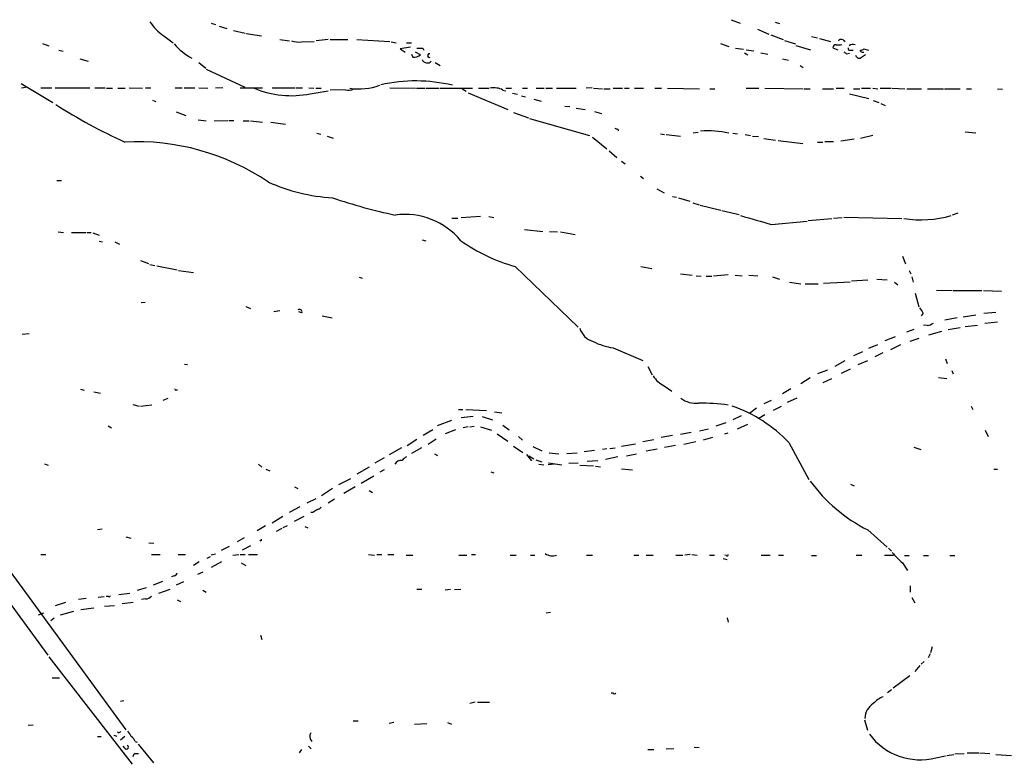
# Model space of a CAD drawing. Extents: x 16 to 1076, y 4 to 892.
# Drawn here: x 523 to 692, y 586 to 713 of the extents above; entities that cross this region are included whole.
import ezdxf

# ---------------------------------------------------------------- set-up
doc = ezdxf.new("R2010")
doc.units = 0
doc.header["$MEASUREMENT"] = 0
doc.layers.add('MAIN', color=5, linetype='CONTINUOUS')

msp = doc.modelspace()

# ---------------------------------------------------------------- linework, layer by layer
at = {"layer": 'MAIN'}
for p, q in [((645.0753, 713.1473), (646.5993, 712.5546)), ((555.8367, 712.5546), (556.5987, 712.3006)), ((557.1913, 712.0466), (558.546, 711.6233)), ((649.5627, 711.5386), (651.51, 710.692)), ((652.6107, 712.724), (653.3727, 712.47)), ((547.7087, 710.3533), (549.3173, 709.168)), ((559.6467, 711.2846), (561.6787, 710.8613)), ((561.848, 710.7766), (564.4727, 710.3533)), ((567.6053, 709.7606), (569.2987, 709.5066)), ((575.9027, 709.7606), (573.8707, 709.5066)), ((576.2413, 709.7606), (579.2893, 709.7606)), ((580.8133, 709.7606), (586.486, 709.422)), ((651.8487, 710.5226), (653.9653, 709.7606)), ((658.876, 710.2686), (659.892, 710.0146)), ((660.2307, 709.93), (662.0933, 709.422)), ((664.2947, 709.676), (664.6333, 709.422)), ((526.8807, 709.0833), (527.9813, 708.66)), ((571.3307, 709.3373), (573.532, 709.422)), ((586.74, 709.3373), (587.5867, 709.168)), ((590.042, 708.406), (588.264, 708.152)), ((588.264, 708.152), (589.1107, 707.5593)), ((589.3647, 709.168), (590.2113, 709.168)), ((592.1587, 708.2366), (592.328, 707.898)), ((643.2127, 709.0833), (644.652, 708.5753)), ((645.8373, 708.2366), (647.192, 708.0673)), ((647.6153, 707.9826), (648.97, 707.8133)), ((654.2193, 709.5913), (656.082, 708.9986)), ((656.1667, 708.7446), (658.7067, 707.9826)), ((662.5167, 708.3213), (663.3633, 707.9826)), ((667.8507, 708.152), (668.6127, 707.898)), ((529.6747, 707.898), (530.4367, 707.7286)), ((533.3153, 706.4586), (534.7547, 706.0353)), ((590.2113, 707.2206), (590.4653, 706.7126)), ((591.7353, 707.136), (590.8887, 707.5593)), ((647.3613, 707.4746), (647.954, 707.136)), ((650.1553, 707.4746), (651.3407, 707.2206)), ((653.8807, 706.4586), (654.8967, 706.2046)), ((664.8873, 707.3053), (665.3953, 707.39)), ((665.5647, 707.898), (665.988, 707.898)), ((667.258, 707.7286), (667.258, 707.898)), ((668.1047, 707.136), (667.258, 706.5433)), ((553.72, 705.7813), (554.9053, 704.85)), ((554.99, 704.6806), (561.594, 701.548)), ((594.2753, 705.7813), (595.122, 705.2733)), ((656.9287, 705.2733), (657.4367, 704.9346)), ((523.24, 702.2253), (528.6587, 698.9233)), ((523.3247, 701.4633), (524.002, 701.548)), ((526.6267, 701.4633), (528.4893, 701.4633)), ((529.082, 701.4633), (535.0087, 701.4633)), ((535.8553, 701.4633), (537.6333, 701.4633)), ((537.8873, 701.3786), (538.9033, 701.3786)), ((539.8347, 701.3786), (541.1047, 701.3786)), ((541.782, 701.4633), (544.068, 701.3786)), ((544.576, 701.4633), (545.5073, 701.4633)), ((549.656, 701.4633), (550.8413, 701.4633)), ((551.18, 701.4633), (553.0427, 701.4633)), ((553.72, 701.4633), (555.244, 701.3786)), ((557.8687, 701.4633), (556.5987, 701.3786)), ((560.832, 701.4633), (564.642, 701.4633)), ((566.3353, 701.4633), (570.23, 701.4633)), ((570.3993, 701.4633), (571.5, 701.4633)), ((572.6007, 701.4633), (573.4473, 701.3786)), ((573.786, 701.3786), (574.7173, 701.3786)), ((586.486, 701.4633), (590.8887, 701.3786)), ((591.058, 701.3786), (592.582, 701.3786)), ((592.7513, 701.3786), (594.9527, 701.3786)), ((595.122, 701.3786), (600.71, 701.3786)), ((598.932, 701.294), (599.6093, 700.8706)), ((601.726, 701.3786), (603.504, 701.3786)), ((606.3827, 701.3786), (607.3987, 701.3786)), ((609.2613, 701.3786), (610.108, 701.3786)), ((611.632, 701.3786), (612.9867, 701.3786)), ((613.2407, 701.3786), (614.426, 701.3786)), ((615.1033, 701.3786), (618.49, 701.3786)), ((621.1993, 701.4633), (620.1833, 701.3786)), ((621.4533, 701.3786), (622.9773, 701.294)), ((623.2313, 701.294), (624.332, 701.294)), ((624.84, 701.3786), (626.4487, 701.3786)), ((626.7873, 701.3786), (627.5493, 701.3786)), ((628.4807, 701.3786), (630.0047, 701.3786)), ((631.952, 701.3786), (633.1373, 701.3786)), ((634.1533, 701.3786), (639.6567, 701.294)), ((641.4347, 701.294), (642.2813, 701.294)), ((647.6153, 701.3786), (649.8167, 701.3786)), ((650.8327, 701.3786), (657.4367, 701.294)), ((657.606, 701.294), (658.622, 701.294)), ((660.7387, 701.294), (662.6013, 701.294)), ((663.1093, 701.3786), (664.464, 701.3786)), ((666.0727, 701.294), (667.1733, 701.294)), ((667.4273, 701.3786), (668.9513, 701.3786)), ((669.3747, 701.3786), (670.2213, 701.294)), ((670.6447, 701.3786), (672.5073, 701.3786)), ((672.6767, 701.3786), (674.878, 701.294)), ((675.2167, 701.294), (677.7567, 701.294)), ((678.7727, 701.294), (681.482, 701.294)), ((681.6513, 701.294), (684.3607, 701.294)), ((685.4613, 701.294), (686.308, 701.294)), ((690.7953, 701.294), (691.642, 701.2093)), ((572.8547, 700.4473), (575.9027, 700.9553)), ((578.866, 701.1246), (576.2413, 701.04)), ((599.948, 700.6166), (606.7213, 697.738)), ((605.8747, 701.04), (606.3827, 700.9553)), ((607.568, 700.532), (608.4147, 700.3626)), ((609.092, 700.1086), (609.7693, 699.9393)), ((611.2087, 699.516), (612.4787, 699.1773)), ((665.3953, 700.4473), (668.6973, 699.6006)), ((545.7613, 699.3466), (546.354, 699.0926)), ((616.5427, 698.3306), (617.3893, 698.246)), ((618.49, 697.992), (620.014, 697.738)), ((669.4593, 699.262), (670.3907, 698.9233)), ((670.7293, 698.754), (671.4913, 698.4153)), ((549.8253, 697.3146), (551.5187, 696.722)), ((607.7373, 697.23), (610.2773, 696.2986)), ((610.4467, 696.214), (620.776, 693.2506)), ((621.6227, 697.3993), (622.808, 697.0606)), ((553.6353, 695.96), (554.99, 695.7906)), ((556.3447, 695.7906), (558.7153, 695.8753)), ((558.8847, 695.8753), (559.7313, 695.8753)), ((561.34, 695.7906), (562.356, 695.7906)), ((562.61, 695.7906), (564.642, 695.5366)), ((566.0813, 695.5366), (568.6213, 695.198)), ((573.9553, 693.674), (574.6327, 693.5046)), ((575.7333, 693.166), (576.7493, 692.8273)), ((621.284, 692.9966), (623.7393, 690.9646)), ((625.602, 694.3513), (625.6867, 694.0973)), ((632.968, 693.5893), (633.6453, 693.42)), ((633.8993, 693.42), (636.3547, 693.166)), ((638.556, 693.7586), (639.4027, 693.8433)), ((645.3293, 693.674), (646.176, 693.5893)), ((647.446, 693.42), (648.3773, 693.2506)), ((648.716, 693.166), (649.732, 693.0813)), ((650.6633, 692.7426), (652.6953, 692.4886)), ((667.258, 692.8273), (669.3747, 693.3353)), ((685.2073, 693.928), (687.07, 693.7586)), ((653.1187, 692.404), (657.352, 691.896)), ((659.892, 692.15), (660.8233, 692.15)), ((661.162, 692.2346), (662.6013, 692.2346)), ((666.1573, 692.658), (663.8713, 692.3193)), ((624.1627, 690.626), (625.4327, 689.5253)), ((626.2793, 688.848), (626.872, 688.4246)), ((629.4967, 686.308), (630.0047, 685.8846)), ((529.336, 685.546), (530.1827, 685.546)), ((632.2907, 684.1066), (633.5607, 683.4293)), ((635, 682.8366), (635.6773, 682.6673)), ((636.016, 682.5826), (637.9633, 681.99)), ((638.4713, 681.736), (639.572, 681.3973)), ((639.7413, 681.3126), (643.2973, 680.466)), ((598.7627, 679.196), (602.0647, 679.45)), ((603.504, 679.3653), (604.3507, 679.196)), ((643.4667, 680.3813), (646.43, 679.704)), ((662.6013, 679.1113), (664.1253, 679.196)), ((664.3793, 679.2806), (674.37, 679.0266)), ((683.9373, 679.958), (683.006, 679.6193)), ((597.154, 679.1113), (598.17, 679.1113)), ((652.018, 678.0106), (658.114, 678.6033)), ((658.2833, 678.688), (662.3473, 679.0266)), ((529.59, 676.7406), (530.5213, 676.656)), ((531.876, 676.656), (534.416, 676.656)), ((534.5853, 676.656), (535.2627, 676.656)), ((535.5167, 676.5713), (536.6173, 676.148)), ((609.6, 677.164), (612.7327, 676.8253)), ((613.918, 676.8253), (615.2727, 676.7406)), ((615.7807, 676.7406), (618.3207, 676.3173)), ((536.6173, 675.132), (537.21, 675.0473)), ((539.3267, 675.0473), (540.0887, 674.624)), ((592.074, 675.386), (592.6667, 675.2166)), ((674.4547, 672.592), (674.9627, 671.2373)), ((543.7293, 671.83), (545.084, 671.322)), ((545.338, 671.1526), (546.1847, 670.9833)), ((546.5233, 670.8986), (549.9947, 670.2213)), ((607.9913, 670.814), (618.8287, 660.4)), ((629.5813, 670.814), (631.444, 670.4753)), ((550.2487, 670.1366), (552.7887, 669.798)), ((636.3547, 669.544), (638.3867, 669.29)), ((639.064, 669.2053), (639.9107, 669.1206)), ((640.7573, 669.1206), (641.7733, 669.1206)), ((644.5673, 669.3746), (642.0273, 669.1206)), ((645.7527, 669.29), (646.938, 669.2053)), ((648.1233, 669.29), (649.6473, 669.2053)), ((675.64, 670.1366), (675.894, 669.544)), ((581.2367, 668.9513), (581.7447, 668.782)), ((652.1873, 669.036), (653.3727, 668.6126)), ((655.066, 668.1046), (657.0133, 667.8506)), ((657.7753, 667.8506), (659.9767, 667.8506)), ((660.908, 667.9353), (665.48, 668.1893)), ((668.528, 668.4433), (665.734, 668.274)), ((670.052, 668.6126), (671.83, 668.528)), ((673.1, 668.1046), (673.6927, 667.6813)), ((676.0633, 669.036), (676.3173, 668.1046)), ((676.656, 666.242), (677.2487, 663.8713)), ((680.2967, 666.75), (683.006, 666.6653)), ((683.1753, 666.6653), (688.086, 666.6653)), ((688.34, 666.6653), (691.4727, 666.5806)), ((544.4913, 664.6333), (543.814, 664.5486)), ((561.7633, 663.956), (562.61, 663.6173)), ((567.6053, 663.194), (566.5893, 663.0246)), ((571.4153, 662.8553), (570.9073, 663.0246)), ((574.8867, 662.3473), (576.58, 662.0086)), ((678.0107, 662.7706), (677.672, 662.3473)), ((684.8687, 662.178), (687.07, 662.5166)), ((688.4247, 662.7706), (690.4567, 662.94)), ((678.688, 660.654), (678.0953, 660.7386)), ((683.8527, 662.0086), (681.736, 661.5853)), ((685.2073, 660.4846), (687.324, 660.7386)), ((690.7953, 661.2466), (688.594, 660.9926)), ((523.4093, 659.2146), (524.5947, 659.2993)), ((676.402, 659.9766), (675.132, 659.5533)), ((681.1433, 659.638), (678.942, 659.0453)), ((682.3287, 659.9766), (684.3607, 660.3153)), ((668.6973, 656.7593), (670.2213, 657.4366)), ((671.4913, 658.114), (673.2693, 658.7913)), ((674.116, 657.352), (672.4227, 656.5053)), ((677.2487, 658.4526), (675.7247, 657.9446)), ((624.84, 656.844), (629.92, 654.6426)), ((667.5967, 656.1666), (666.0727, 655.4893)), ((671.068, 655.9973), (669.7133, 655.32)), ((551.2647, 654.05), (551.7727, 653.9653)), ((662.94, 653.7113), (664.6333, 654.6426)), ((666.8347, 653.9653), (668.528, 654.6426)), ((681.8207, 654.9813), (682.1593, 654.1346)), ((630.7667, 653.6266), (631.5287, 652.1873)), ((661.5853, 653.034), (659.892, 652.3566)), ((665.48, 653.2033), (663.956, 652.4413)), ((682.9213, 652.9493), (683.1753, 652.3566)), ((658.622, 651.6793), (657.0133, 650.6633)), ((662.2627, 651.51), (660.8233, 650.8326)), ((680.6353, 651.764), (682.0747, 651.5946)), ((533.4, 649.732), (534.0773, 649.5626)), ((535.686, 649.3086), (536.8713, 649.0546)), ((549.8253, 649.6473), (550.0793, 649.6473)), ((633.5607, 650.3246), (634.9153, 649.3933)), ((655.32, 649.8166), (653.8807, 648.97)), ((542.3747, 647.1073), (543.4753, 646.8533)), ((547.624, 647.8693), (548.4707, 648.208)), ((650.748, 647.2766), (652.018, 647.8693)), ((654.7273, 647.5306), (656.4207, 648.2926)), ((545.6767, 647.0226), (543.7293, 646.7686)), ((598.2547, 646.2606), (599.0167, 646.2606)), ((599.5247, 646.2606), (603.0807, 646.0913)), ((604.4353, 645.8373), (605.7053, 645.668)), ((649.3933, 646.5146), (648.208, 645.5833)), ((652.3567, 646.176), (653.7113, 646.8533)), ((686.2233, 646.8533), (686.562, 646.2606)), ((597.0693, 644.398), (594.614, 643.4666)), ((600.7947, 645.0753), (598.7627, 644.8213)), ((602.3187, 645.0753), (604.0967, 644.4826)), ((644.144, 643.9746), (642.4507, 643.382)), ((646.7687, 645.16), (645.3293, 644.4826)), ((646.176, 642.9586), (647.954, 643.7206)), ((650.8327, 645.3293), (649.8167, 644.7366)), ((503.7667, 642.4506), (541.1893, 591.312)), ((538.1413, 643.4666), (538.734, 643.128)), ((593.852, 642.7893), (592.2433, 641.7733)), ((597.7467, 642.7893), (595.9687, 642.112)), ((599.948, 643.2973), (599.1013, 643.128)), ((600.202, 643.2973), (600.964, 643.382)), ((602.0647, 643.2973), (603.9273, 642.7046)), ((604.9433, 642.112), (606.7213, 640.842)), ((605.8747, 643.5513), (606.9753, 642.7893)), ((636.3547, 642.0273), (638.2173, 642.366)), ((639.6567, 642.62), (641.1807, 642.9586)), ((643.9747, 642.112), (644.5673, 642.2813)), ((688.6787, 642.7046), (689.1867, 641.604)), ((589.4493, 640.08), (591.1427, 641.1806)), ((594.4447, 641.1806), (593.09, 640.2493)), ((608.584, 641.604), (609.2613, 641.0113)), ((628.65, 640.334), (626.2793, 639.9106)), ((629.92, 640.7573), (631.7827, 641.096)), ((635, 641.7733), (633.0527, 641.4346)), ((636.9473, 640.334), (638.9793, 640.7573)), ((641.858, 641.4346), (640.2493, 641.0113)), ((654.9813, 640.588), (658.368, 634.238)), ((588.518, 639.6566), (586.4013, 638.4713)), ((591.9047, 639.6566), (590.2113, 638.7253)), ((594.1907, 638.6406), (594.6987, 638.3866)), ((607.7373, 639.9953), (609.346, 638.8946)), ((611.0393, 639.9106), (612.5633, 639.1486)), ((613.8333, 638.81), (615.5267, 638.6406)), ((616.8813, 638.7253), (618.6593, 638.81)), ((621.6227, 639.2333), (619.8447, 638.9793)), ((623.7393, 639.4873), (622.9773, 639.4026)), ((624.2473, 639.572), (625.1787, 639.6566)), ((627.126, 638.302), (628.8193, 638.6406)), ((630.5127, 639.1486), (632.3753, 639.4873)), ((635.508, 640.08), (633.6453, 639.7413)), ((676.402, 639.826), (677.5873, 639.4026)), ((585.5547, 637.9633), (583.946, 637.032)), ((609.9387, 638.556), (610.7853, 637.4553)), ((610.362, 638.302), (611.2087, 637.794)), ((611.5473, 637.6246), (612.5633, 637.286)), ((613.7487, 637.1166), (616.0347, 636.778)), ((617.22, 637.032), (618.8287, 637.1166)), ((620.3527, 637.3706), (622.2153, 637.54)), ((625.602, 638.1326), (623.4853, 637.7093)), ((527.2193, 636.9473), (527.8967, 636.6933)), ((563.9647, 636.8626), (564.5573, 636.3546)), ((565.2347, 636.016), (565.912, 635.762)), ((582.93, 636.3546), (580.8133, 635.1693)), ((585.5547, 635.9313), (584.7927, 635.508)), ((603.8427, 635.5926), (604.3507, 635.4233)), ((612.0553, 636.8626), (612.902, 636.778)), ((614.68, 636.8626), (613.664, 636.778)), ((619.0827, 636.6933), (621.4533, 636.6086)), ((621.792, 636.524), (622.6387, 636.4393)), ((626.2793, 636.1006), (628.142, 635.9313)), ((690.118, 636.016), (690.7953, 636.016)), ((577.7653, 633.3913), (579.7973, 634.4073)), ((583.7767, 634.8306), (581.5753, 633.5606)), ((570.1453, 632.968), (570.738, 632.714)), ((576.6647, 632.714), (574.802, 631.444)), ((580.5593, 632.968), (578.612, 631.8673)), ((582.93, 632.3753), (583.5227, 632.0366)), ((665.5647, 633.476), (666.1573, 633.1373)), ((573.786, 630.936), (572.262, 630.174)), ((577.0033, 630.8513), (575.9027, 630.174)), ((571.0767, 629.5813), (569.214, 628.5653)), ((573.278, 628.5653), (572.9393, 628.5653)), ((568.1133, 627.888), (566.3353, 626.7873)), ((571.754, 627.888), (570.0607, 627.0413)), ((536.3633, 625.6866), (537.1253, 625.7713)), ((565.15, 626.2793), (563.7107, 625.4326)), ((567.944, 625.856), (567.0127, 625.348)), ((568.198, 626.0253), (568.96, 626.364)), ((571.9233, 626.1946), (572.4313, 625.9406)), ((668.528, 625.602), (671.83, 622.6386)), ((541.1893, 624.4166), (542.036, 624.1626)), ((561.5093, 624.2473), (560.324, 623.57)), ((545.1687, 623.4006), (546.0153, 623.316)), ((557.6147, 622.1306), (558.9693, 622.808)), ((562.61, 622.8926), (561.1707, 622.1306)), ((672.084, 622.4693), (672.592, 621.9613)), ((526.6267, 621.3686), (527.4733, 621.3686)), ((545.592, 621.3686), (547.116, 621.3686)), ((550.164, 621.3686), (551.434, 621.3686)), ((553.8047, 620.0986), (552.7887, 619.506)), ((555.1593, 620.776), (555.752, 621.03)), ((556.5987, 621.4533), (555.8367, 621.284)), ((557.6147, 620.0986), (555.8367, 619.1673)), ((559.562, 621.284), (560.578, 621.3686)), ((560.832, 621.3686), (561.6787, 621.3686)), ((562.2713, 621.3686), (563.7953, 621.3686)), ((582.8453, 621.3686), (583.8613, 621.284)), ((584.2847, 621.3686), (585.1313, 621.3686)), ((586.1473, 621.3686), (587.1633, 621.3686)), ((589.28, 621.284), (590.4653, 621.284)), ((598.3393, 621.284), (599.694, 621.284)), ((600.5407, 621.3686), (601.218, 621.3686)), ((607.1447, 621.284), (608.1607, 621.284)), ((610.616, 621.284), (611.378, 621.284)), ((620.268, 621.284), (621.284, 621.284)), ((628.396, 621.284), (629.2427, 621.284)), ((630.5127, 621.284), (631.698, 621.284)), ((635.5927, 621.284), (636.778, 621.284)), ((638.048, 621.3686), (637.1167, 621.284)), ((638.302, 621.3686), (639.2333, 621.284)), ((641.35, 621.284), (642.1967, 621.284)), ((643.7207, 620.6913), (644.398, 620.522)), ((644.2287, 621.1993), (643.9747, 621.284)), ((650.24, 621.284), (651.764, 621.284)), ((653.2033, 621.284), (654.05, 621.284)), ((658.876, 621.1993), (659.7227, 621.1993)), ((666.496, 621.284), (667.512, 621.284)), ((671.4067, 621.284), (672.9307, 621.284)), ((674.7933, 621.1993), (675.64, 621.1993)), ((678.0953, 621.1993), (678.942, 621.1993)), ((682.5827, 621.1993), (683.4293, 621.1993)), ((553.5507, 617.982), (554.482, 618.4053)), ((561.0013, 619.9293), (561.7633, 619.506)), ((674.4547, 619.9293), (675.3013, 618.6593)), ((545.9307, 616.204), (547.5393, 616.7966)), ((549.4867, 617.728), (549.0633, 617.5586)), ((551.0953, 616.712), (549.8253, 616.1193)), ((543.2213, 615.2726), (544.7453, 615.696)), ((546.862, 614.7646), (548.8093, 615.442)), ((554.3973, 615.2726), (554.99, 614.934)), ((591.1427, 615.442), (591.9893, 615.442)), ((596.9, 615.3573), (595.9687, 615.2726)), ((597.5773, 615.3573), (598.678, 615.442)), ((675.8093, 616.0346), (675.8093, 614.934)), ((519.938, 614.934), (527.812, 604.0966)), ((534.416, 613.8333), (533.0613, 613.664)), ((536.448, 614.0873), (537.464, 614.172)), ((538.226, 614.172), (537.8027, 614.172)), ((540.004, 614.5106), (541.8667, 614.7646)), ((544.576, 613.7486), (543.8987, 613.664)), ((549.9947, 613.5793), (550.5873, 613.3253)), ((676.0633, 614.0026), (676.5713, 613.0713)), ((530.86, 613.156), (529.082, 612.5633)), ((530.0133, 611.0393), (532.2993, 611.632)), ((533.4847, 611.9706), (535.686, 612.2246)), ((539.242, 612.5633), (537.5487, 612.4786)), ((542.4593, 613.156), (540.5967, 612.902)), ((526.2033, 611.0393), (527.1347, 611.378)), ((528.9127, 610.4466), (528.32, 610.0233)), ((613.3253, 611.378), (614.0873, 611.4626)), ((644.398, 610.5313), (644.5673, 609.7693)), ((564.3033, 607.568), (564.5573, 606.806)), ((679.5347, 605.536), (679.2807, 604.52)), ((527.9813, 603.8426), (542.29, 585.3853)), ((679.196, 604.3506), (678.8573, 603.6733)), ((677.418, 602.3186), (676.5713, 601.3026)), ((678.18, 602.996), (677.672, 602.5726)), ((528.574, 600.202), (529.844, 600.202)), ((675.7247, 600.5406), (672.846, 598.424)), ((672.592, 598.17), (671.9147, 597.662)), ((624.84, 597.5773), (624.5013, 597.5773)), ((540.258, 596.2226), (540.8507, 596.3073)), ((601.1333, 596.0533), (600.202, 595.7993)), ((601.5567, 596.0533), (603.5887, 596.0533)), ((524.4253, 592.074), (525.272, 592.1586)), ((580.2207, 592.836), (581.0673, 592.836)), ((587.1633, 592.582), (586.4013, 592.4126)), ((590.7193, 592.2433), (592.836, 592.4126)), ((596.392, 592.582), (597.0693, 592.2433)), ((667.9353, 593.0053), (668.4433, 591.2273)), ((536.3633, 590.1266), (536.956, 590.1266)), ((539.1573, 590.3806), (539.6653, 590.2113)), ((539.9193, 590.804), (539.75, 590.9733)), ((541.02, 590.1266), (540.258, 589.534)), ((541.1047, 588.0946), (540.766, 588.518)), ((542.798, 589.28), (543.1367, 589.1953)), ((543.306, 588.8566), (545.9307, 585.6393)), ((572.516, 588.518), (573.024, 588.01)), ((633.8993, 588.01), (635.254, 588.0946)), ((638.7253, 588.3486), (639.572, 588.264)), ((542.798, 587.248), (543.3907, 587.248)), ((570.992, 587.3326), (571.4153, 587.9253)), ((630.7667, 587.9253), (631.7827, 587.9253)), ((680.212, 586.486), (681.8207, 586.8246)), ((682.0747, 586.9093), (683.26, 587.0786)), ((683.4293, 587.1633), (685.038, 587.248)), ((685.546, 587.3326), (687.578, 587.3326)), ((687.7473, 587.3326), (689.4407, 587.248)), ((690.4567, 587.0786), (693.166, 586.9093))]:
    msp.add_line(p, q, dxfattribs=at)
for centre, radius, start, end in [((552.3064, 717.1647), 8.2179, 212.010409, 235.980621), ((663.9522, 709.187), 0.597, 54.992255, 147.630393), ((557.5011, 715.8282), 10.5297, 220.436511, 241.85812), ((570.8649, 713.2318), 3.9223, 251.760915, 276.820438), ((591.6507, 962.2363), 254.0002, 269.885409, 270.114592), ((662.9786, 708.3821), 0.4659, 73.708313, 187.498746), ((663.3634, 711.1983), 2.3826, 263.877836, 286.515207), ((665.4658, 708.2225), 0.3392, 163.066164, 286.949994), ((665.9457, 707.9824), 0.9286, 65.778162, 133.141137), ((667.199, 708.8541), 0.9579, 273.531189, 312.867946), ((590.6769, 708.1943), 1.4967, 261.872605, 315.002707), ((592.9109, 706.6116), 0.8968, 201.06228, 320.012008), ((593.2876, 706.9948), 0.3156, 79.704897, 296.565051), ((749.3005, 834.463), 152.6259, 236.192738, 236.421942), ((667.0886, 707.2206), 0.6982, 194.034253, 284.042215), ((667.7236, 708.2366), 0.6891, 227.493639, 280.628338), ((569.538, 716.5551), 16.4457, 247.342321, 281.634959), ((579.3819, 702.5004), 1.4693, 249.444868, 304.810572), ((581.1867, 712.0396), 10.7744, 261.68196, 289.553307), ((590.9198, 675.7587), 26.8811, 76.404359, 102.805079), ((604.266, 699.3472), 2.1161, 73.73438, 106.26562), ((604.9647, 700.003), 1.3797, 48.732034, 94.40635), ((583.5019, 784.5416), 101.6903, 237.702172, 245.306904), ((667.6755, 821.4433), 133.8752, 251.45383, 251.682999), ((641.1426, 678.2163), 15.8511, 77.208824, 94.764512), ((543.1103, 651.9736), 40.2307, 55.912445, 92.978303), ((578.5716, 714.0409), 31.516, 245.811057, 266.53116), ((608.4754, 777.0207), 99.6518, 251.384324, 257.800465), ((589.0973, 667.3141), 12.4194, 39.517017, 97.774391), ((1030.3545, 2012.2846), 1386.8762, 253.9400109, 254.1691917), ((677.5698, 698.5266), 19.7088, 261.652944, 285.499866), ((615.798, 699.3805), 29.614, 234.682623, 254.715322), ((570.987, 662.9898), 0.4489, 342.566031, 123.690068), ((675.5416, 661.8537), 2.6338, 20.372473, 44.567756), ((678.1094, 663.8012), 3.1999, 280.417271, 301.654071), ((622.2818, 661.1437), 3.3269, 195.930019, 254.069981), ((626.2155, 667.2069), 10.4538, 242.377722, 262.439149), ((635.533, 654.3653), 4.4963, 211.469676, 243.982604), ((549.7407, 649.7319), 0.1198, 135, 315), ((638.9788, 651.4403), 4.1106, 231.844574, 277.105999), ((639.1294, 603.7275), 43.6353, 82.841091, 89.53005), ((636.9207, 623.2191), 25.0572, 43.881541, 70.597661), ((588.4882, 636.2254), 1.3196, 85.022172, 151.125479), ((590.1687, 636.3126), 1.9897, 113.83384, 141.91135), ((680.7357, 650.0738), 27.3477, 216.039419, 243.487793), ((700.6285, 459.4784), 211.6803, 126.756654, 126.985815), ((573.5497, 630.7009), 1.6774, 283.993164, 314.113543), ((564.3457, 623.9086), 0.1527, 213.66924, 33.700477), ((614.3789, 623.3215), 2.1625, 235.562572, 289.572016), ((644.3557, 621.3686), 0.2116, 233.124688, 0), ((1118.0903, 1065.3428), 628.6539, 224.8854085, 225.1145787), ((549.4019, 618.3208), 0.5988, 278.140927, 351.859073), ((538.353, 614.3413), 0.2117, 233.124688, 0), ((544.477, 615.2166), 1.4713, 273.858111, 319.271992), ((625.0305, 597.7254), 0.2413, 217.862488, 344.765709), ((672.8688, 592.7306), 4.5871, 111.96957, 138.011395), ((671.0901, 593.1974), 3.0707, 122.078365, 178.844947), ((539.8772, 591.3541), 0.5517, 274.376403, 327.539959), ((539.6516, 589.2097), 2.6338, 20.372473, 44.567756), ((541.5422, 588.9695), 1.2937, 13.888001, 63.43693), ((574.0935, 590.1609), 1.3213, 150.874215, 221.812516), ((677.54, 597.0765), 10.9224, 216.693641, 284.16029), ((541.3296, 588.3116), 0.3124, 223.975813, 68.658336), ((543.4746, 586.3173), 1.1507, 126.016391, 162.917772)]:
    msp.add_arc(centre, radius, start, end, dxfattribs=at)

doc.saveas('drawing.dxf')
